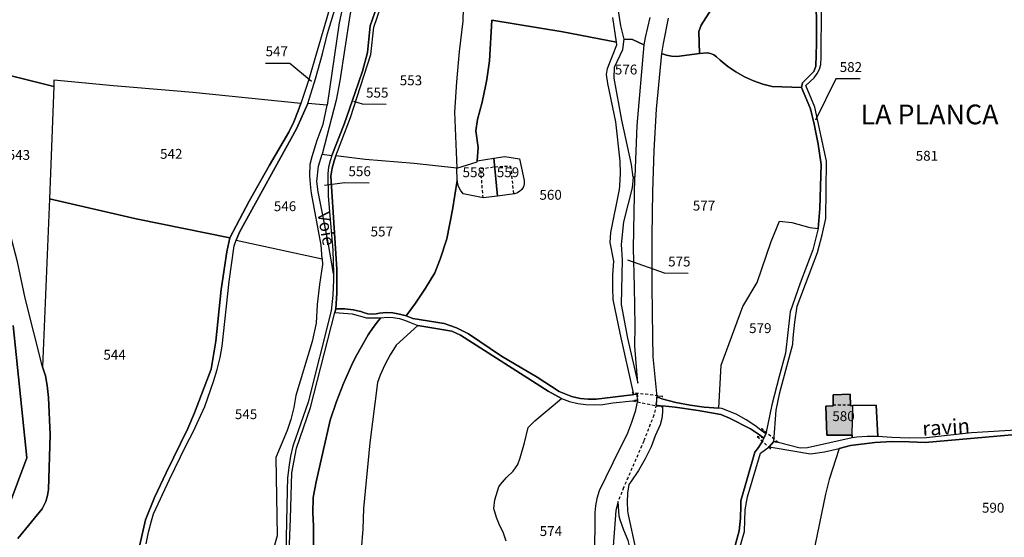
# Model space of a CAD drawing. Units: metres. Extents: x 1040904 to 1046574, y 6330892 to 6338823.
# Drawn here: x 1045815 to 1046015, y 6332247 to 6332352 of the extents above; entities that cross this region are included whole.
import ezdxf
from ezdxf.enums import TextEntityAlignment as Align

# ---------------------------------------------------------------- set-up
doc = ezdxf.new("R2010")
doc.units = ezdxf.units.M
doc.linetypes.add('TOPO1', pattern=[1, 0.6, -0.4])
for name, color, linetype in [('ig_cad_bati_dur', 152, 'CONTINUOUS'), ('ig_cad_bati_dur_hach', 24, 'CONTINUOUS'), ('ig_cad_detail_lineaire', 252, 'TOPO1'), ('ig_cad_divers_texte', 8, 'CONTINUOUS'), ('ig_cad_fleche_de_rattachement', 3, 'CONTINUOUS'), ('ig_cad_hydro', 140, 'CONTINUOUS'), ('ig_cad_lieudit', 7, 'ByLayer'), ('ig_cad_lieudit_texte', 210, 'CONTINUOUS'), ('ig_cad_nom_voie', 8, 'CONTINUOUS'), ('ig_cad_parcel', 3, 'CONTINUOUS'), ('ig_cad_parcel_num', 3, 'CONTINUOUS')]:
    doc.layers.add(name, color=color, linetype=linetype)
doc.styles.add('Times New Roman', font='times.ttf')

msp = doc.modelspace()

# ---------------------------------------------------------------- hatches: boundary and pattern name
at = {"layer": 'ig_cad_bati_dur_hach'}
msp.add_hatch(color=256, dxfattribs=at).paths.add_polyline_path([(1045983.9, 6332267.46), (1045984.03, 6332273.43), (1045983.58, 6332273.42), (1045983.48, 6332275.77), (1045980.09, 6332275.63), (1045980.09, 6332273.36), (1045978.6, 6332273.29), (1045978.79, 6332267.46)])

# ---------------------------------------------------------------- linework, layer by layer
at = {"layer": 'ig_cad_bati_dur'}
msp.add_lwpolyline([(1045983.9, 6332267.46), (1045984.03, 6332273.43), (1045983.58, 6332273.42), (1045983.48, 6332275.77), (1045980.09, 6332275.63), (1045980.09, 6332273.36), (1045978.6, 6332273.29), (1045978.79, 6332267.46)], close=True, dxfattribs=at)
at = {"layer": 'ig_cad_detail_lineaire'}
for points in [[(1045909.06, 6332315.55), (1045908.59, 6332321.49), (1045911.44, 6332321.87), (1045914.65, 6332322.03), (1045915.23, 6332316.38)], [(1045944.19, 6332273.58), (1045943.69, 6332271.51), (1045941.64, 6332266.23), (1045937.57, 6332256.8), (1045936.45, 6332253.99)], [(1045983.59, 6332273.54), (1045980.09, 6332273.49)]]:
    msp.add_lwpolyline(points, dxfattribs=at)
for points in [[(1045939.39, 6332274.39), (1045945.48, 6332273.17), (1045944.19, 6332273.58), (1045944.33, 6332275.19), (1045945.53, 6332275.28), (1045939.29, 6332276.06), (1045939.64, 6332275.69), (1045940.34, 6332275.79), (1045940.39, 6332274.5)], [(1045968.92, 6332265.92), (1045965.5, 6332268.79), (1045966.39, 6332267.74), (1045966.03, 6332266.86), (1045964.66, 6332267.15), (1045967.43, 6332264.58), (1045967.08, 6332265.05), (1045968, 6332266.15)]]:
    msp.add_lwpolyline(points, close=True, dxfattribs=at)
at = {"layer": 'ig_cad_fleche_de_rattachement'}
for points in [[(1045864.94, 6332342.92), (1045869.85, 6332342.89), (1045874.26, 6332339.24)], [(1045985.55, 6332339.7), (1045980.62, 6332339.72), (1045976.48, 6332331.33)], [(1045889.42, 6332334.51), (1045884.58, 6332334.54), (1045882.86, 6332335.09)], [(1045885.95, 6332318.57), (1045881.02, 6332318.6), (1045876.88, 6332318.06)], [(1045950.68, 6332300.26), (1045945.83, 6332300.29), (1045938.41, 6332302.9)]]:
    msp.add_lwpolyline(points, dxfattribs=at)
at = {"layer": 'ig_cad_hydro'}
for points in [[(1045878.63, 6332356.56), (1045873.64, 6332339.34), (1045872.11, 6332334.73), (1045871.58, 6332333.2), (1045870.7, 6332331.01), (1045869.65, 6332328.91), (1045865.75, 6332322.2), (1045861.65, 6332314.87), (1045857.71, 6332307.45), (1045857.07, 6332304.65), (1045855.96, 6332296.96), (1045854.84, 6332286.51), (1045853.91, 6332280.82), (1045850.57, 6332271.95), (1045849.19, 6332268.81), (1045844.77, 6332259.83), (1045842.45, 6332254.77), (1045840.6, 6332250.26), (1045839.46, 6332245.22)], [(1045840.75, 6332245.38), (1045841.19, 6332247.75), (1045841.79, 6332250.07), (1045842.25, 6332251.5), (1045845.45, 6332258.43), (1045848.81, 6332265.28), (1045850.27, 6332268.13), (1045852.62, 6332273.28), (1045854.42, 6332278.32), (1045855.15, 6332280.73), (1045855.74, 6332283.18), (1045856.12, 6332285.49), (1045857.57, 6332298.58), (1045858.6, 6332305.83), (1045859.02, 6332306.96), (1045859.64, 6332308.59), (1045871.21, 6332329.56), (1045873.55, 6332334.71), (1045875.11, 6332339.74), (1045876.49, 6332344.81), (1045877.49, 6332348.9), (1045879.48, 6332355.34)], [(1045888.08, 6332355.96), (1045886.13, 6332350.48), (1045885.64, 6332345.05), (1045884.59, 6332341.29), (1045883.15, 6332336.96), (1045880.86, 6332330.53), (1045878.42, 6332324.17), (1045878.02, 6332323.11), (1045877.72, 6332321.82), (1045877.58, 6332320.52), (1045877.62, 6332315.93), (1045878.6, 6332304.98), (1045878.71, 6332300.2), (1045878.7, 6332298.94), (1045878.57, 6332295.8), (1045878.28, 6332292.68), (1045873.61, 6332274.15), (1045870.45, 6332265.21), (1045870, 6332263.18), (1045869.71, 6332261.4), (1045869.41, 6332258.81), (1045869.3, 6332256.21), (1045869.06, 6332243.48)], [(1045869.65, 6332242.04), (1045870.04, 6332250.46), (1045870.27, 6332259.79), (1045871.23, 6332264.82), (1045874.08, 6332273.04), (1045879.01, 6332292.32), (1045879.19, 6332293.05), (1045879.4, 6332296.24), (1045879.43, 6332299.44), (1045879.39, 6332301.11), (1045878.22, 6332319.99), (1045878.47, 6332321.56), (1045878.87, 6332323.11), (1045879.21, 6332324.06), (1045882.19, 6332331.84), (1045886.32, 6332344.67), (1045886.89, 6332350.19), (1045889.01, 6332356.34)], [(1045976.59, 6332354.14), (1045976.68, 6332351.49), (1045976.7, 6332346.9), (1045976.54, 6332342.31), (1045976.13, 6332341.2), (1045973.84, 6332338.9), (1045973.62, 6332337.95), (1045975.46, 6332333.6), (1045976.18, 6332330.53), (1045976.99, 6332326.45), (1045977.62, 6332322.34), (1045977.35, 6332313.43), (1045976.99, 6332309.35), (1045975.97, 6332305.05), (1045973.37, 6332298.24), (1045971.37, 6332292.48), (1045970.37, 6332284.04), (1045969.08, 6332279.35), (1045967.65, 6332273.56), (1045966.39, 6332267.74), (1045966.03, 6332266.86), (1045965.61, 6332265.99), (1045964.94, 6332264.95), (1045964.15, 6332264.02), (1045961.31, 6332254.14), (1045961.32, 6332253.15), (1045961.24, 6332250.57), (1045961, 6332248.01), (1045959.23, 6332241.62)], [(1045960.42, 6332242.11), (1045962.07, 6332247.9), (1045962.22, 6332252.28), (1045962.71, 6332254.96), (1045965.31, 6332263.78), (1045967.08, 6332265.05), (1045968, 6332266.15), (1045968.52, 6332272.49), (1045969.23, 6332276.06), (1045971.87, 6332285.88), (1045971.96, 6332287.16), (1045972.28, 6332290.37), (1045972.78, 6332293.57), (1045976.85, 6332304.47), (1045977.86, 6332308.09), (1045978.58, 6332311.36), (1045978.72, 6332323.04), (1045976.35, 6332333.96), (1045974.52, 6332338.34), (1045976.19, 6332339.93), (1045976.82, 6332340.8), (1045977.26, 6332341.68), (1045977.54, 6332342.62), (1045977.63, 6332344.13), (1045977.71, 6332354.11)], [(1045814.72, 6332246.49), (1045819.62, 6332252.47), (1045819.87, 6332252.9), (1045820.38, 6332254.01), (1045820.74, 6332255.19), (1045820.94, 6332256.4), (1045821.28, 6332267.5), (1045820.91, 6332275.08), (1045820.67, 6332277.51), (1045820.29, 6332279.44), (1045819.74, 6332281.33), (1045816.21, 6332295.25), (1045814.61, 6332302.6)], [(1045813.73, 6332289.69), (1045816.54, 6332262.83), (1045811, 6332248.16)], [(1045811, 6332248.16), (1045816.54, 6332262.83), (1045813.73, 6332289.69)], [(1046022.79, 6332268.82), (1046008.1, 6332267.93), (1045998.99, 6332266.92), (1045995.47, 6332266.86), (1045991.96, 6332266.96), (1045989.09, 6332267.18), (1045986.96, 6332267.18), (1045984.84, 6332267.03), (1045983.92, 6332266.91), (1045974.88, 6332264.87), (1045973.34, 6332264.83), (1045968.92, 6332265.92), (1045968, 6332266.15), (1045967.08, 6332265.05), (1045968.28, 6332264.84), (1045975.48, 6332263.63), (1045978.29, 6332264.04), (1045981.25, 6332264.7), (1045983.56, 6332265.33), (1045988.51, 6332265.98), (1045991.98, 6332266.12), (1045995.45, 6332266.1), (1045998.71, 6332265.94), (1046017.83, 6332267.62)]]:
    msp.add_lwpolyline(points, dxfattribs=at)
for points in [[(1045940.34, 6332275.79), (1045939.64, 6332275.69), (1045939.29, 6332275.64), (1045931.99, 6332274.74), (1045930.4, 6332274.73), (1045928.83, 6332274.9), (1045927.28, 6332275.22), (1045926.87, 6332275.33), (1045924.47, 6332276.29), (1045920, 6332279.18), (1045915.44, 6332281.92), (1045912.77, 6332283.43), (1045906.08, 6332287.99), (1045903.7, 6332289.21), (1045901.16, 6332290.06), (1045894.83, 6332291.12), (1045893.44, 6332291.62), (1045892.13, 6332292), (1045890.78, 6332292.23), (1045889.41, 6332292.29), (1045888.05, 6332292.17), (1045887.37, 6332292.05), (1045886.52, 6332291.96), (1045885.66, 6332292.04), (1045884.83, 6332292.29), (1045884.3, 6332292.55), (1045882.69, 6332292.88), (1045881.05, 6332293.07), (1045879.19, 6332293.05), (1045879.01, 6332292.32), (1045882.5, 6332292.08), (1045885.4, 6332291.21), (1045888.32, 6332291.25), (1045889.58, 6332291.37), (1045890.85, 6332291.31), (1045892.09, 6332291.09), (1045893.3, 6332290.72), (1045894.13, 6332290.34), (1045895.85, 6332289.71), (1045902.74, 6332288.53), (1045904.48, 6332287.74), (1045922.29, 6332276.36), (1045924.98, 6332274.88), (1045926.59, 6332274.29), (1045928.25, 6332273.89), (1045929.93, 6332273.65), (1045931.64, 6332273.56), (1045933.35, 6332273.66), (1045935.36, 6332273.98), (1045939.39, 6332274.39), (1045940.39, 6332274.5)], [(1045966.39, 6332267.74), (1045965.49, 6332268.4), (1045964.36, 6332269.26), (1045962.4, 6332270.56), (1045960.38, 6332271.72), (1045957.46, 6332272.87), (1045956.86, 6332272.92), (1045953.92, 6332273.14), (1045951.03, 6332273.53), (1045948.18, 6332274.08), (1045945.34, 6332274.8), (1045944.33, 6332275.19), (1045944.19, 6332273.58), (1045945.48, 6332273.41), (1045948, 6332273.12), (1045952.65, 6332272.46), (1045957.25, 6332271.64), (1045959.05, 6332270.91), (1045963.32, 6332268.69), (1045965.09, 6332267.49), (1045966.03, 6332266.86)]]:
    msp.add_lwpolyline(points, close=True, dxfattribs=at)
at = {"layer": 'ig_cad_lieudit'}
for points in [[(1045813.73, 6332289.69), (1045816.54, 6332262.83), (1045811, 6332248.16)], [(1045811, 6332248.16), (1045816.54, 6332262.83), (1045813.73, 6332289.69)]]:
    msp.add_lwpolyline(points, dxfattribs=at)
at = {"layer": 'ig_cad_parcel'}
for points in [[(1045878.63, 6332356.56), (1045873.64, 6332339.34), (1045872.11, 6332334.73), (1045850.17, 6332336.95), (1045846.19, 6332337.25), (1045834.11, 6332338.27), (1045822.03, 6332339.47), (1045821.99, 6332338.17), (1045805.19, 6332342.36), (1045805.05, 6332343.68), (1045805.12, 6332344.77), (1045805.36, 6332345.85), (1045806.48, 6332348.3), (1045808.27, 6332352.51), (1045809.9, 6332356.81), (1045810.99, 6332359.12), (1045812.79, 6332361.08), (1045818.63, 6332365.79), (1045819.94, 6332367.04), (1045820.99, 6332368.3), (1045825.32, 6332367.41), (1045831.94, 6332366.38), (1045858.64, 6332361.4)], [(1045878.42, 6332324.17), (1045880.86, 6332330.53), (1045883.15, 6332336.96), (1045884.59, 6332341.29), (1045885.64, 6332345.05), (1045886.13, 6332350.48), (1045888.08, 6332355.96), (1045888.8, 6332358.71), (1045890.51, 6332363.2), (1045884.65, 6332363.96), (1045884.26, 6332361.8), (1045883.58, 6332358.92), (1045882.73, 6332356.08), (1045882.04, 6332352.56), (1045879.99, 6332339.3), (1045879.25, 6332335.36), (1045876.42, 6332324.45)], [(1045879.21, 6332324.06), (1045882.19, 6332331.84), (1045886.32, 6332344.67), (1045886.89, 6332350.19), (1045889.01, 6332356.34), (1045889.55, 6332358.4), (1045891.41, 6332363.19), (1045895.42, 6332362.73), (1045905.22, 6332361.83), (1045904.95, 6332351.38), (1045904.22, 6332345.27), (1045903.66, 6332339.13), (1045903.26, 6332332.94), (1045903.73, 6332321.61), (1045895.06, 6332322.53), (1045885.17, 6332323.37)], [(1045893.44, 6332291.62), (1045894.83, 6332291.12), (1045901.16, 6332290.06), (1045903.7, 6332289.21), (1045906.08, 6332287.99), (1045912.77, 6332283.43), (1045915.44, 6332281.92), (1045920, 6332279.18), (1045924.47, 6332276.29), (1045926.87, 6332275.33), (1045927.28, 6332275.22), (1045928.83, 6332274.9), (1045930.4, 6332274.73), (1045931.99, 6332274.74), (1045939.29, 6332275.64), (1045939.64, 6332275.69), (1045936.86, 6332288.1), (1045935.47, 6332294.97), (1045935.37, 6332297.26), (1045935.39, 6332299.99), (1045935.6, 6332302.71), (1045934.84, 6332306.5), (1045934.94, 6332308.55), (1045936.73, 6332317.24), (1045936.81, 6332318), (1045936.92, 6332320.51), (1045936.86, 6332323.03), (1045935.97, 6332330.99), (1045934.36, 6332338.77), (1045934.1, 6332340.61), (1045934.28, 6332341.78), (1045936.18, 6332346.63), (1045936.09, 6332347.16), (1045925.21, 6332349.21), (1045910.86, 6332351.61), (1045910.34, 6332343.39), (1045909.84, 6332339.56), (1045909.65, 6332338.54), (1045908.89, 6332334.97), (1045907.96, 6332331.45), (1045907.56, 6332329.14), (1045908.06, 6332325.81), (1045907.89, 6332323.11), (1045911.27, 6332323.61), (1045913.44, 6332323.93), (1045916.43, 6332323.46), (1045917.42, 6332319.07), (1045917.41, 6332318.44), (1045917.24, 6332317.81), (1045916.91, 6332317.28), (1045916.45, 6332316.84), (1045915.89, 6332316.53), (1045915.46, 6332316.41), (1045911.99, 6332315.92), (1045909.06, 6332315.55), (1045905.04, 6332316.41), (1045904.51, 6332317.12), (1045904.11, 6332317.89), (1045903.88, 6332318.74), (1045903.83, 6332319.1), (1045902.86, 6332313.17), (1045901.74, 6332307.23), (1045900.37, 6332303.14), (1045899.26, 6332300.33), (1045897.39, 6332297.23), (1045895.37, 6332294.22)], [(1045937.67, 6332347.75), (1045939.34, 6332347.7), (1045941.65, 6332346.58), (1045940.22, 6332330.26), (1045939.81, 6332319.83), (1045939.47, 6332319.77), (1045939.16, 6332322.31), (1045937.23, 6332331.33), (1045935.64, 6332339.83), (1045935.73, 6332342.09), (1045937.38, 6332345.67)], [(1045976.99, 6332309.35), (1045977.35, 6332313.43), (1045977.62, 6332322.34), (1045976.99, 6332326.45), (1045976.18, 6332330.53), (1045975.46, 6332333.6), (1045973.62, 6332337.95), (1045967.72, 6332338.13), (1045965.79, 6332338.65), (1045963.9, 6332339.32), (1045962.09, 6332340.14), (1045960.34, 6332341.12), (1045958.69, 6332342.24), (1045957.13, 6332343.49), (1045956.38, 6332344.18), (1045955.83, 6332344.61), (1045955.19, 6332344.87), (1045954.51, 6332344.98), (1045952.96, 6332344.82), (1045948.33, 6332344.25), (1045947.29, 6332344.3), (1045946.26, 6332344.49), (1045945.26, 6332344.87), (1045944.18, 6332333.55), (1045943.7, 6332325.18), (1045943.41, 6332316.79), (1045943.27, 6332307.93), (1045943.26, 6332297.62), (1045943.41, 6332287.3), (1045943.51, 6332283.33), (1045944.33, 6332275.19), (1045945.34, 6332274.8), (1045948.18, 6332274.08), (1045951.03, 6332273.53), (1045953.92, 6332273.14), (1045956.86, 6332272.92), (1045957.36, 6332281.66), (1045961.71, 6332293.51), (1045964.65, 6332298.43), (1045967.5, 6332306.74), (1045969.2, 6332310.82), (1045971.67, 6332310.57), (1045975.32, 6332309.56)], [(1045805.19, 6332342.36), (1045821.99, 6332338.17), (1045821.15, 6332315.35), (1045819.74, 6332281.33), (1045816.21, 6332295.25), (1045814.61, 6332302.6), (1045813.05, 6332308.84), (1045809.39, 6332326.49), (1045806.5, 6332336.07)], [(1045857.71, 6332307.45), (1045861.65, 6332314.87), (1045865.75, 6332322.2), (1045869.65, 6332328.91), (1045870.7, 6332331.01), (1045871.58, 6332333.2), (1045872.11, 6332334.73), (1045850.17, 6332336.95), (1045846.19, 6332337.25), (1045834.11, 6332338.27), (1045822.03, 6332339.47), (1045821.99, 6332338.17), (1045821.15, 6332315.35), (1045838.72, 6332311.34)], [(1045873.55, 6332334.71), (1045871.21, 6332329.56), (1045859.64, 6332308.59), (1045859.02, 6332306.96), (1045876.44, 6332303.22), (1045876.21, 6332305.99), (1045874.25, 6332316.5), (1045874.12, 6332317.62), (1045873.96, 6332320.02), (1045873.97, 6332322.4), (1045874.39, 6332323.97), (1045875.43, 6332327.27), (1045876.62, 6332330.51), (1045877.42, 6332334.34)], [(1045878.42, 6332324.17), (1045878.02, 6332323.11), (1045877.72, 6332321.82), (1045877.58, 6332320.52), (1045877.62, 6332315.93), (1045878.6, 6332304.98), (1045878.71, 6332300.2), (1045877.66, 6332306.49), (1045876.45, 6332312.76), (1045875.59, 6332316.76), (1045875.38, 6332318.91), (1045875.69, 6332321.99), (1045876.42, 6332324.45)], [(1045879.21, 6332324.06), (1045878.87, 6332323.11), (1045878.47, 6332321.56), (1045878.22, 6332319.99), (1045879.39, 6332301.11), (1045879.43, 6332299.44), (1045879.4, 6332296.24), (1045879.19, 6332293.05), (1045881.05, 6332293.07), (1045882.69, 6332292.88), (1045884.3, 6332292.55), (1045884.83, 6332292.29), (1045885.66, 6332292.04), (1045886.52, 6332291.96), (1045887.37, 6332292.05), (1045888.05, 6332292.17), (1045889.41, 6332292.29), (1045890.78, 6332292.23), (1045892.13, 6332292), (1045893.44, 6332291.62), (1045895.37, 6332294.22), (1045897.39, 6332297.23), (1045899.26, 6332300.33), (1045900.37, 6332303.14), (1045901.74, 6332307.23), (1045902.86, 6332313.17), (1045903.83, 6332319.1), (1045903.73, 6332321.61), (1045895.06, 6332322.53), (1045885.17, 6332323.37)], [(1045903.83, 6332319.1), (1045903.73, 6332321.61), (1045907.87, 6332322.88), (1045907.89, 6332323.11), (1045911.27, 6332323.61), (1045911.99, 6332315.92), (1045909.06, 6332315.55), (1045905.04, 6332316.41), (1045904.51, 6332317.12), (1045904.11, 6332317.89), (1045903.88, 6332318.74)], [(1045911.99, 6332315.92), (1045911.27, 6332323.61), (1045913.44, 6332323.93), (1045916.43, 6332323.46), (1045917.42, 6332319.07), (1045917.41, 6332318.44), (1045917.24, 6332317.81), (1045916.91, 6332317.28), (1045916.45, 6332316.84), (1045915.89, 6332316.53), (1045915.46, 6332316.41)], [(1045939.47, 6332319.77), (1045939.3, 6332317.58), (1045937.53, 6332310.73), (1045937.07, 6332306.1), (1045937.26, 6332302.98), (1045937.04, 6332293.91), (1045938.32, 6332287.08), (1045940.46, 6332277.95), (1045939.85, 6332285.5), (1045939.88, 6332289.67), (1045939.8, 6332297.5), (1045939.55, 6332305.34), (1045939.81, 6332319.83)], [(1045976.99, 6332309.35), (1045975.97, 6332305.05), (1045973.37, 6332298.24), (1045971.37, 6332292.48), (1045970.37, 6332284.04), (1045969.08, 6332279.35), (1045967.65, 6332273.56), (1045966.39, 6332267.74), (1045965.49, 6332268.4), (1045964.36, 6332269.26), (1045962.4, 6332270.56), (1045960.38, 6332271.72), (1045957.46, 6332272.87), (1045956.86, 6332272.92), (1045957.36, 6332281.66), (1045961.71, 6332293.51), (1045964.65, 6332298.43), (1045967.5, 6332306.74), (1045969.2, 6332310.82), (1045971.67, 6332310.57), (1045975.32, 6332309.56)], [(1045983.92, 6332266.91), (1045983.9, 6332267.46), (1045978.79, 6332267.46), (1045978.6, 6332273.29), (1045980.09, 6332273.36), (1045980.09, 6332275.63), (1045983.48, 6332275.77), (1045983.58, 6332273.42), (1045984.03, 6332273.43), (1045988.79, 6332273.55), (1045989.09, 6332267.18), (1045986.96, 6332267.18), (1045984.84, 6332267.03)], [(1045935.82, 6332227.7), (1045938.87, 6332228.35), (1045938.73, 6332230.63), (1045938.95, 6332244.17), (1045938.47, 6332246.08), (1045937.59, 6332248.14), (1045936.86, 6332250.27), (1045936.65, 6332251.02), (1045936.45, 6332253.99), (1045935.99, 6332252.17), (1045935.22, 6332242.19), (1045935.39, 6332230.97)]]:
    msp.add_lwpolyline(points, close=True, dxfattribs=at)
for points in [[(1045905.22, 6332361.83), (1045904.95, 6332351.38), (1045904.22, 6332345.27), (1045903.66, 6332339.13), (1045903.26, 6332332.94), (1045903.73, 6332321.61), (1045907.87, 6332322.88), (1045907.89, 6332323.11), (1045908.06, 6332325.81), (1045907.56, 6332329.14), (1045907.96, 6332331.45), (1045908.89, 6332334.97), (1045909.65, 6332338.54), (1045909.84, 6332339.56), (1045910.34, 6332343.39), (1045910.86, 6332351.61), (1045925.21, 6332349.21), (1045936.09, 6332347.16), (1045935.37, 6332352.15)], [(1045878.63, 6332356.56), (1045873.64, 6332339.34), (1045872.11, 6332334.73), (1045871.58, 6332333.2), (1045870.7, 6332331.01), (1045869.65, 6332328.91), (1045865.75, 6332322.2), (1045861.65, 6332314.87), (1045857.71, 6332307.45), (1045857.07, 6332304.65), (1045855.96, 6332296.96), (1045854.84, 6332286.51), (1045853.91, 6332280.82), (1045850.57, 6332271.95), (1045849.19, 6332268.81), (1045844.77, 6332259.83), (1045842.45, 6332254.77), (1045840.6, 6332250.26), (1045839.46, 6332245.22)], [(1045840.75, 6332245.38), (1045841.19, 6332247.75), (1045841.79, 6332250.07), (1045842.25, 6332251.5), (1045845.45, 6332258.43), (1045848.81, 6332265.28), (1045850.27, 6332268.13), (1045852.62, 6332273.28), (1045854.42, 6332278.32), (1045855.15, 6332280.73), (1045855.74, 6332283.18), (1045856.12, 6332285.49), (1045857.57, 6332298.58), (1045858.6, 6332305.83), (1045859.02, 6332306.96), (1045859.64, 6332308.59), (1045871.21, 6332329.56), (1045873.55, 6332334.71), (1045875.11, 6332339.74), (1045876.49, 6332344.81), (1045877.49, 6332348.9), (1045879.48, 6332355.34)], [(1045888.08, 6332355.96), (1045886.13, 6332350.48), (1045885.64, 6332345.05), (1045884.59, 6332341.29), (1045883.15, 6332336.96), (1045880.86, 6332330.53), (1045878.42, 6332324.17), (1045878.02, 6332323.11), (1045877.72, 6332321.82), (1045877.58, 6332320.52), (1045877.62, 6332315.93), (1045878.6, 6332304.98), (1045878.71, 6332300.2), (1045878.7, 6332298.94), (1045878.57, 6332295.8), (1045878.28, 6332292.68), (1045873.61, 6332274.15), (1045870.45, 6332265.21), (1045870, 6332263.18), (1045869.71, 6332261.4), (1045869.41, 6332258.81), (1045869.3, 6332256.21), (1045869.06, 6332243.48)], [(1045869.65, 6332242.04), (1045870.04, 6332250.46), (1045870.27, 6332259.79), (1045871.23, 6332264.82), (1045874.08, 6332273.04), (1045879.01, 6332292.32), (1045879.19, 6332293.05), (1045879.4, 6332296.24), (1045879.43, 6332299.44), (1045879.39, 6332301.11), (1045878.22, 6332319.99), (1045878.47, 6332321.56), (1045878.87, 6332323.11), (1045879.21, 6332324.06), (1045882.19, 6332331.84), (1045886.32, 6332344.67), (1045886.89, 6332350.19), (1045889.01, 6332356.34)], [(1045880.86, 6332355.81), (1045879.9, 6332351.06), (1045877.42, 6332334.34), (1045873.55, 6332334.71), (1045875.11, 6332339.74), (1045876.49, 6332344.81), (1045877.49, 6332348.9), (1045879.48, 6332355.34)], [(1045942.89, 6332352.15), (1045941.95, 6332348.07), (1045941.65, 6332346.58), (1045939.34, 6332347.7), (1045937.67, 6332347.75), (1045937.03, 6332350.47), (1045936.46, 6332353.9)], [(1045946.57, 6332351.99), (1045945.6, 6332346.85), (1045945.26, 6332344.87), (1045946.26, 6332344.49), (1045947.29, 6332344.3), (1045948.33, 6332344.25), (1045952.96, 6332344.82), (1045952.84, 6332349.33), (1045953.32, 6332350.6), (1045955.32, 6332353.77)], [(1045955.32, 6332353.77), (1045953.32, 6332350.6), (1045952.84, 6332349.33), (1045952.96, 6332344.82), (1045954.51, 6332344.98), (1045955.19, 6332344.87), (1045955.83, 6332344.61), (1045956.38, 6332344.18), (1045957.13, 6332343.49), (1045958.69, 6332342.24), (1045960.34, 6332341.12), (1045962.09, 6332340.14), (1045963.9, 6332339.32), (1045965.79, 6332338.65), (1045967.72, 6332338.13), (1045973.62, 6332337.95), (1045973.84, 6332338.9), (1045976.13, 6332341.2), (1045976.54, 6332342.31), (1045976.7, 6332346.9), (1045976.68, 6332351.49), (1045976.59, 6332354.14)], [(1045976.59, 6332354.14), (1045976.68, 6332351.49), (1045976.7, 6332346.9), (1045976.54, 6332342.31), (1045976.13, 6332341.2), (1045973.84, 6332338.9), (1045973.62, 6332337.95), (1045975.46, 6332333.6), (1045976.18, 6332330.53), (1045976.99, 6332326.45), (1045977.62, 6332322.34), (1045977.35, 6332313.43), (1045976.99, 6332309.35), (1045975.97, 6332305.05), (1045973.37, 6332298.24), (1045971.37, 6332292.48), (1045970.37, 6332284.04), (1045969.08, 6332279.35), (1045967.65, 6332273.56), (1045966.39, 6332267.74), (1045966.03, 6332266.86), (1045965.61, 6332265.99), (1045964.94, 6332264.95), (1045964.15, 6332264.02), (1045961.31, 6332254.14), (1045961.32, 6332253.15), (1045961.24, 6332250.57), (1045961, 6332248.01), (1045959.23, 6332241.62)], [(1045960.42, 6332242.11), (1045962.07, 6332247.9), (1045962.22, 6332252.28), (1045962.71, 6332254.96), (1045965.31, 6332263.78), (1045967.08, 6332265.05), (1045968, 6332266.15), (1045968.52, 6332272.49), (1045969.23, 6332276.06), (1045971.87, 6332285.88), (1045971.96, 6332287.16), (1045972.28, 6332290.37), (1045972.78, 6332293.57), (1045976.85, 6332304.47), (1045977.86, 6332308.09), (1045978.58, 6332311.36), (1045978.72, 6332323.04), (1045976.35, 6332333.96), (1045974.52, 6332338.34), (1045976.19, 6332339.93), (1045976.82, 6332340.8), (1045977.26, 6332341.68), (1045977.54, 6332342.62), (1045977.63, 6332344.13), (1045977.71, 6332354.11)], [(1046022.79, 6332268.82), (1046008.1, 6332267.93), (1045998.99, 6332266.92), (1045995.47, 6332266.86), (1045991.96, 6332266.96), (1045989.09, 6332267.18), (1045988.79, 6332273.55), (1045984.03, 6332273.43), (1045983.58, 6332273.42), (1045983.48, 6332275.77), (1045980.09, 6332275.63), (1045980.09, 6332273.36), (1045978.6, 6332273.29), (1045978.79, 6332267.46), (1045983.9, 6332267.46), (1045983.92, 6332266.91), (1045974.88, 6332264.87), (1045973.34, 6332264.83), (1045968.92, 6332265.92), (1045968, 6332266.15), (1045968.52, 6332272.49), (1045969.23, 6332276.06), (1045971.87, 6332285.88), (1045971.96, 6332287.16), (1045972.28, 6332290.37), (1045972.78, 6332293.57), (1045976.85, 6332304.47), (1045977.86, 6332308.09), (1045978.58, 6332311.36), (1045978.72, 6332323.04), (1045976.35, 6332333.96), (1045974.52, 6332338.34), (1045976.19, 6332339.93), (1045976.82, 6332340.8), (1045977.26, 6332341.68), (1045977.54, 6332342.62), (1045977.63, 6332344.13), (1045977.71, 6332354.11)], [(1045839.46, 6332245.22), (1045840.6, 6332250.26), (1045842.45, 6332254.77), (1045844.77, 6332259.83), (1045849.19, 6332268.81), (1045850.57, 6332271.95), (1045853.91, 6332280.82), (1045854.84, 6332286.51), (1045855.96, 6332296.96), (1045857.07, 6332304.65), (1045857.71, 6332307.45), (1045838.72, 6332311.34), (1045821.15, 6332315.35), (1045819.74, 6332281.33), (1045820.29, 6332279.44), (1045820.67, 6332277.51), (1045820.91, 6332275.08), (1045821.28, 6332267.5), (1045820.94, 6332256.4), (1045820.74, 6332255.19), (1045820.38, 6332254.01), (1045819.87, 6332252.9), (1045819.62, 6332252.47), (1045814.72, 6332246.49)], [(1045840.75, 6332245.38), (1045841.19, 6332247.75), (1045841.79, 6332250.07), (1045842.25, 6332251.5), (1045845.45, 6332258.43), (1045848.81, 6332265.28), (1045850.27, 6332268.13), (1045852.62, 6332273.28), (1045854.42, 6332278.32), (1045855.15, 6332280.73), (1045855.74, 6332283.18), (1045856.12, 6332285.49), (1045857.57, 6332298.58), (1045858.6, 6332305.83), (1045859.02, 6332306.96), (1045876.44, 6332303.22), (1045876.49, 6332302.02), (1045875.88, 6332298), (1045875.44, 6332293.94), (1045875.18, 6332290.13), (1045874.43, 6332286.41), (1045871.1, 6332275.49), (1045870.66, 6332273.02), (1045870.07, 6332270.6), (1045869.35, 6332268.38), (1045867.01, 6332262.9), (1045867.31, 6332246.99), (1045865.72, 6332241.57)], [(1045869.65, 6332242.04), (1045870.04, 6332250.46), (1045870.27, 6332259.79), (1045871.23, 6332264.82), (1045874.08, 6332273.04), (1045879.01, 6332292.32), (1045882.5, 6332292.08), (1045885.4, 6332291.21), (1045888.32, 6332291.25), (1045887.84, 6332290.71), (1045886.74, 6332289.29), (1045885.78, 6332287.78), (1045883.21, 6332283.25), (1045882.38, 6332281.54), (1045880.77, 6332277.93), (1045879.33, 6332274.24), (1045878.04, 6332270.51), (1045875.22, 6332257.94), (1045874.61, 6332254.77), (1045874.55, 6332251.66), (1045874.7, 6332249.04), (1045874.59, 6332239.3)], [(1045874.59, 6332239.3), (1045874.7, 6332249.04), (1045874.55, 6332251.66), (1045874.61, 6332254.77), (1045875.22, 6332257.94), (1045878.04, 6332270.51), (1045879.33, 6332274.24), (1045880.77, 6332277.93), (1045882.38, 6332281.54), (1045883.21, 6332283.25), (1045885.78, 6332287.78), (1045886.74, 6332289.29), (1045887.84, 6332290.71), (1045888.32, 6332291.25), (1045889.58, 6332291.37), (1045890.85, 6332291.31), (1045892.09, 6332291.09), (1045893.3, 6332290.72), (1045894.13, 6332290.34), (1045895.85, 6332289.71), (1045891.43, 6332285.7), (1045890.2, 6332283.76), (1045889.12, 6332281.73), (1045888.2, 6332279.63), (1045887.64, 6332278.1), (1045886.11, 6332265.88), (1045884.84, 6332252.56), (1045884.68, 6332248.37), (1045884.34, 6332244.17)], [(1045913.74, 6332245.95), (1045913.12, 6332247.76), (1045912.48, 6332249.04), (1045911.79, 6332250.76), (1045911.24, 6332252.55), (1045911.43, 6332254.3), (1045912.26, 6332256.95), (1045912.6, 6332257.41), (1045913.83, 6332258.83), (1045915.17, 6332260.15), (1045916.09, 6332261.47), (1045916.56, 6332262.83), (1045917.45, 6332265.88), (1045918.18, 6332268.98), (1045919.59, 6332270.33), (1045924.98, 6332274.88), (1045922.29, 6332276.36), (1045904.48, 6332287.74), (1045902.74, 6332288.53), (1045895.85, 6332289.71), (1045891.43, 6332285.7), (1045890.2, 6332283.76), (1045889.12, 6332281.73), (1045888.2, 6332279.63), (1045887.64, 6332278.1), (1045886.11, 6332265.88), (1045884.84, 6332252.56), (1045884.68, 6332248.37), (1045884.34, 6332244.17)], [(1045913.74, 6332245.95), (1045913.12, 6332247.76), (1045912.48, 6332249.04), (1045911.79, 6332250.76), (1045911.24, 6332252.55), (1045911.43, 6332254.3), (1045912.26, 6332256.95), (1045912.6, 6332257.41), (1045913.83, 6332258.83), (1045915.17, 6332260.15), (1045916.09, 6332261.47), (1045916.56, 6332262.83), (1045917.45, 6332265.88), (1045918.18, 6332268.98), (1045919.59, 6332270.33), (1045924.98, 6332274.88), (1045926.59, 6332274.29), (1045928.25, 6332273.89), (1045929.93, 6332273.65), (1045931.64, 6332273.56), (1045933.35, 6332273.66), (1045935.36, 6332273.98), (1045939.39, 6332274.39), (1045940.39, 6332274.5), (1045939.88, 6332272.23), (1045939.19, 6332270.01), (1045938.36, 6332267.85), (1045937.35, 6332265.76), (1045936.74, 6332264.62), (1045932.63, 6332256.12), (1045932.15, 6332254.62), (1045931.83, 6332253.08), (1045931.7, 6332251.72), (1045931.65, 6332242.51)], [(1045959.23, 6332241.62), (1045961, 6332248.01), (1045961.24, 6332250.57), (1045961.32, 6332253.15), (1045961.31, 6332254.14), (1045964.15, 6332264.02), (1045964.94, 6332264.95), (1045965.61, 6332265.99), (1045966.03, 6332266.86), (1045965.09, 6332267.49), (1045963.32, 6332268.69), (1045959.05, 6332270.91), (1045957.25, 6332271.64), (1045952.65, 6332272.46), (1045948, 6332273.12), (1045945.48, 6332273.41), (1045945.47, 6332272.09), (1045945.29, 6332270.79), (1045944.95, 6332269.53), (1045943.94, 6332267.27), (1045943.13, 6332265.05), (1045941.91, 6332262.61), (1045940.56, 6332260.25), (1045939.05, 6332257.98), (1045938.62, 6332257.4), (1045938.38, 6332255.65), (1045938.28, 6332253.88), (1045938.37, 6332252.11), (1045938.46, 6332251.3), (1045940.05, 6332244.09)], [(1046017.83, 6332267.62), (1045998.71, 6332265.94), (1045995.45, 6332266.1), (1045991.98, 6332266.12), (1045988.51, 6332265.98), (1045983.56, 6332265.33), (1045981.25, 6332264.7), (1045979.22, 6332258.46), (1045978.5, 6332255.5), (1045975.98, 6332243.34), (1045985.44, 6332242.6), (1045991.31, 6332241.72), (1045997.16, 6332240.68), (1046002.97, 6332239.47), (1046007.14, 6332238.5), (1046013.05, 6332237.81), (1046016.02, 6332237.57)], [(1045960.42, 6332242.11), (1045962.07, 6332247.9), (1045962.22, 6332252.28), (1045962.71, 6332254.96), (1045965.31, 6332263.78), (1045967.08, 6332265.05), (1045968.28, 6332264.84), (1045975.48, 6332263.63), (1045978.29, 6332264.04), (1045981.25, 6332264.7), (1045979.22, 6332258.46), (1045978.5, 6332255.5), (1045975.98, 6332243.34)]]:
    msp.add_lwpolyline(points, dxfattribs=at)

# ---------------------------------------------------------------- texts
at = {"layer": 'ig_cad_divers_texte', "style": 'Times New Roman'}
msp.add_text('ravin', height=3, rotation=3.6, dxfattribs=at).set_placement((1045998.29, 6332266.35), align=Align.BOTTOM_LEFT)
at = {"layer": 'ig_cad_lieudit_texte', "style": 'Times New Roman'}
msp.add_text('LA PLANCA', height=4, dxfattribs=at).set_placement((1045985.61, 6332329.24), align=Align.BOTTOM_LEFT)
at = {"layer": 'ig_cad_nom_voie', "style": 'Times New Roman'}
msp.add_text('Voie', height=2.5, rotation=279.8, dxfattribs=at).set_placement((1045874.69, 6332312.35), align=Align.BOTTOM_LEFT)
at = {"layer": 'ig_cad_parcel_num', "style": 'Times New Roman'}
for s, p in [('547', (1045864.95, 6332343.67)), ('582', (1045981.38, 6332340.47)), ('576', (1045935.79, 6332339.97)), ('553', (1045892.16, 6332337.78)), ('555', (1045885.33, 6332335.28)), ('543', (1045812.65, 6332322.65)), ('542', (1045843.55, 6332322.87)), ('581', (1045996.8, 6332322.48)), ('556', (1045881.76, 6332319.34)), ('558', (1045904.9, 6332319.14)), ('559', (1045911.85, 6332319.14)), ('560', (1045920.49, 6332314.56)), ('546', (1045866.62, 6332312.25)), ('577', (1045951.59, 6332312.37)), ('557', (1045886.25, 6332307.12)), ('575', (1045946.59, 6332301.03)), ('579', (1045963.01, 6332287.52)), ('544', (1045832.06, 6332282.12)), ('545', (1045858.72, 6332270.07)), ('580', (1045979.88, 6332269.67)), ('590', (1046010.23, 6332251.09)), ('574', (1045920.54, 6332246.36))]:
    msp.add_text(s, height=2, dxfattribs=at).set_placement(p, align=Align.BOTTOM_LEFT)

doc.saveas('drawing.dxf')
